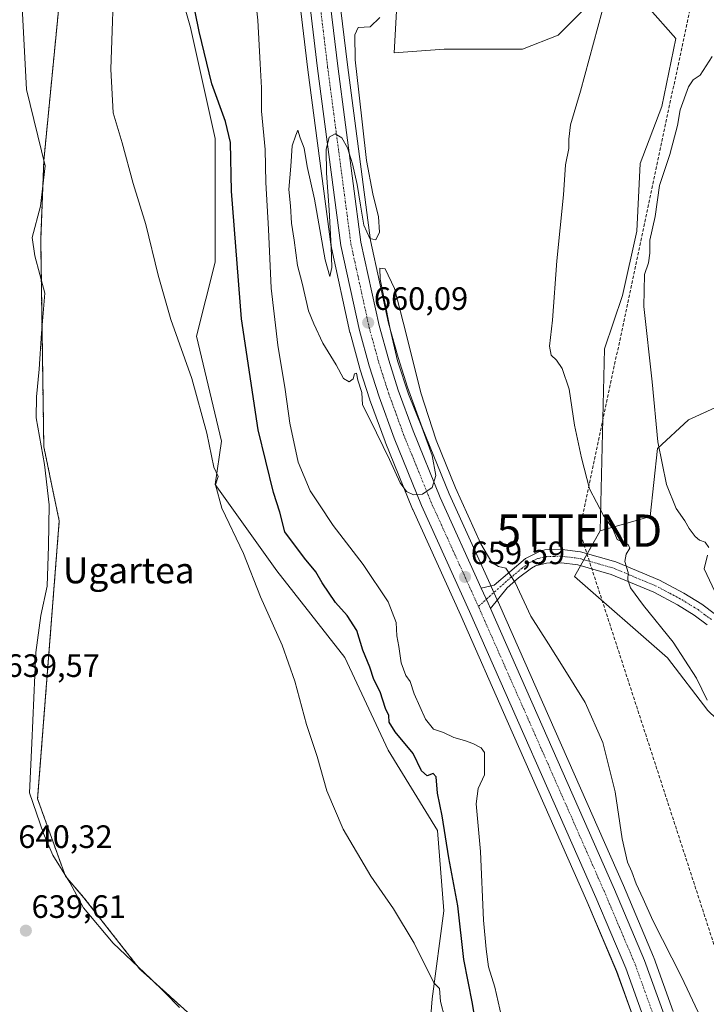
# Model space of a CAD drawing. Units: metres. Extents: x 654997 to 658457, y 4739429 to 4741820.
# Drawn here: x 655639 to 655851, y 4740498 to 4740802 of the extents above; entities that cross this region are included whole.
import ezdxf
from ezdxf.enums import TextEntityAlignment as Align

# ---------------------------------------------------------------- set-up
doc = ezdxf.new("R2010")
doc.units = ezdxf.units.M
doc.header["$MEASUREMENT"] = 0
for name, pattern in [('TRAZO_Y_PUNTO', [1, 0.5, -0.25, 0, -0.25]), ('TRAZOS', [0.75, 0.5, -0.25]), ('TRAZOSX2', [1.5, 1, -0.5])]:
    doc.linetypes.add(name, pattern=pattern)
doc.layers.get('0').update_dxf_attribs({"lineweight": 5})
for name, color, linetype, lineweight in [('Arbolado forestal', 92, 'TRAZOS', 0), ('Arbolado forestal CxS', 92, 'Continuous', 0), ('Carretera de calzada única', 19, 'Continuous', 13), ('Carretera de calzada única Cxs', 19, 'Continuous', 13), ('Carretera de calzada única eje', 19, 'TRAZO_Y_PUNTO', 0), ('Carátula', 7, 'Continuous', 5), ('Conducción de hidrocarburos lineal', 6, 'TRAZOSX2', 0), ('Cultivos herbáceos CxS', 92, 'Continuous', 0), ('Curva de nivel maestra', 36, 'Continuous', 30), ('Curva de nivel normal', 36, 'Continuous', 0), ('Espacio natural protegido', 2, 'Continuous', 13), ('Espacio natural protegido CxS', 2, 'Continuous', 0), ('Matorral', 135, 'Continuous', 0), ('Matorral CxS', 135, 'Continuous', 0), ('Núcleo urbano', 19, 'Continuous', 0), ('Núcleo urbano CxS', 19, 'Continuous', 0), ('Pastizal CxS', 92, 'Continuous', 0), ('Pista no pavimentada', 254, 'Continuous', 13), ('Pista no pavimentada Cxs', 254, 'Continuous', 0), ('Pista pavimentada eje', 135, 'TRAZO_Y_PUNTO', 0), ('Punto de cota en terreno', 7, 'Continuous', 0), ('Rótulo de punto de cota en terreno', 19, 'Continuous', 0), ('Texto cartográfico', 19, 'Continuous', 0), ('Torre de tendido puntual', 7, 'Continuous', 0)]:
    doc.layers.add(name, color=color, linetype=linetype, lineweight=lineweight)
doc.styles.add('Arial', font='txt', dxfattribs={"height": 0.2})

# ---------------------------------------------------------------- blocks, each defined once
blk = doc.blocks.new('*U157')
at = {"layer": 'Cultivos herbáceos CxS', "color": 92, "linetype": 'Continuous', "lineweight": 0}
for points in [[(655756.83, 4740827.08, 659.71), (655754.84, 4740791.89, 661.64), (655770.27, 4740792.99, 662.39), (655794.53, 4740792.99, 663.55), (655805.56, 4740797.4, 664.47), (655814.38, 4740806.22, 664.67)], [(655833.13, 4740806.22, 666.65), (655841.95, 4740796.3, 668.55), (655837.54, 4740775.35, 668.73), (655830.92, 4740757.7, 667.83), (655829.82, 4740736.75, 668.01), (655825.41, 4740716.91, 668.14), (655819.89, 4740700.37, 666.76), (655818.55, 4740644.13, 664.11), (655810.63, 4740630.05, 662.31), (655839.37, 4740604.85, 663.99), (655851.77, 4740588.62, 664.57), (655875.63, 4740565.72, 666.83), (655883.27, 4740549.49, 667.21), (655880.17, 4740517.16, 664.1), (655876.66, 4740488.31, 661.12)], [(655841.11, 4740495.53, 657.6), (655835.09, 4740512.26, 658.11), (655835.03, 4740512.41, 658.12), (655825.7, 4740534.46, 658.17), (655787.38, 4740621.28, 659.07), (655786.63, 4740622.98, 659.15), (655784.5, 4740627.68, 659.32), (655771.85, 4740655.57, 659.11), (655763.52, 4740676.1, 659.44), (655758.98, 4740688.56, 659.37), (655756.05, 4740697.74, 659.26), (655753.13, 4740708.33, 659.46), (655747.55, 4740733.9, 659.74), (655740.4, 4740788.21, 658.96), (655736.29, 4740822.13, 658.11)]]:
    blk.add_polyline3d(points, dxfattribs=at)
blk = doc.blocks.new('5PATER')
at = {"layer": 'Carátula', "linetype": 'Continuous', "lineweight": 5}
h = blk.add_hatch(color=250, dxfattribs=at)
edge = h.paths.add_edge_path()
edge.add_ellipse((0, 0.01), major_axis=(-1.33, -1.34), ratio=0.999422, start_angle=0, end_angle=360)
blk = doc.blocks.new('5TTEND')
blk.add_text('5TTEND', height=10).set_placement((0, 0), align=Align.MIDDLE_CENTER)

msp = doc.modelspace()

# ---------------------------------------------------------------- linework, layer by layer
at = {"layer": 'Arbolado forestal', "color": 92, "linetype": 'TRAZOS', "lineweight": 0}
msp.add_polyline3d([(655788.77, 4740406.41, 640.05), (655745.83, 4740453.53, 639.92), (655721.97, 4740474.35, 640.29), (655696.2, 4740490.58, 640.58), (655676.16, 4740508.72, 640.89), (655658.98, 4740530.69, 641.25), (655653.25, 4740537.37, 641.35), (655644.66, 4740561.25, 641.16), (655651.35, 4740647.19, 642.58), (655646.57, 4740670.11, 642.5), (655645.62, 4740734.09, 643.2), (655646.57, 4740758.51, 642.43), (655653.26, 4740827.23, 642.94), (655641.15, 4740865.86, 642.85), (655635.68, 4740880.69, 642.86), (655625.58, 4740932.21, 643.28), (655633.5, 4740948.61, 643.95), (655636.61, 4740955.06, 644.13)], dxfattribs=at)
at = {"layer": 'Arbolado forestal CxS', "color": 92, "linetype": 'Continuous', "lineweight": 0}
msp.add_polyline3d([(655653.26, 4740827.23, 642.94), (655646.58, 4740758.51, 642.43), (655645.62, 4740734.09, 643.2), (655646.57, 4740670.11, 642.5), (655651.35, 4740647.19, 642.58), (655644.66, 4740561.25, 641.16), (655653.25, 4740537.37, 641.35), (655658.98, 4740530.69, 641.25), (655676.16, 4740508.72, 640.89), (655696.2, 4740490.58, 640.58)], dxfattribs=at)
at = {"layer": 'Carretera de calzada única', "color": 19, "linetype": 'Continuous', "lineweight": 13}
for points in [[(655704.5, 4741024.97, 655.92), (655705.25, 4741017.82, 656), (655708.42, 4740998.12, 656.28), (655711.56, 4740977.35, 656.73), (655715.93, 4740948.98, 657.16), (655720.76, 4740912.86, 657.45), (655724.44, 4740885.6, 657.77), (655729.02, 4740848.94, 658.35), (655733.31, 4740821.77, 658.66), (655737.42, 4740787.83, 659.32), (655744.59, 4740733.38, 659.9), (655750.22, 4740707.61, 659.44), (655753.17, 4740696.88, 659.64), (655756.14, 4740687.59, 659.45), (655760.72, 4740675.02, 659.4), (655769.09, 4740654.39, 659.38), (655781.77, 4740626.44, 659.19)], [(655832.36, 4740492.48, 657.91), (655826.43, 4740508.95, 658.23), (655817.19, 4740530.78, 658.49), (655778.16, 4740619.2, 659.44), (655763.32, 4740651.92, 659.83), (655754.87, 4740672.77, 660.09), (655750.2, 4740685.56, 660.15), (655747.16, 4740695.09, 660.32), (655744.13, 4740706.11, 660.21), (655738.41, 4740732.3, 660.17), (655731.2, 4740787.04, 659.54), (655727.1, 4740820.91, 659.09)], [(655784.63, 4740620.06, 659.11), (655783.89, 4740621.76, 659.26), (655781.77, 4740626.44, 659.19)], [(655784.63, 4740620.06, 659.11), (655822.95, 4740533.27, 658.41), (655832.27, 4740511.24, 658.29), (655838.29, 4740494.51, 657.93)]]:
    msp.add_polyline3d(points, dxfattribs=at)
at = {"layer": 'Carretera de calzada única Cxs', "color": 19, "linetype": 'Continuous', "lineweight": 13}
for points in [[(655832.36, 4740492.48, 657.91), (655826.43, 4740508.95, 658.23), (655817.19, 4740530.78, 658.49), (655778.16, 4740619.2, 659.44), (655763.32, 4740651.92, 659.83), (655754.87, 4740672.77, 660.09), (655750.2, 4740685.56, 660.15), (655747.16, 4740695.09, 660.32), (655744.13, 4740706.11, 660.21), (655738.41, 4740732.3, 660.17), (655731.2, 4740787.04, 659.54), (655727.1, 4740820.91, 659.09)], [(655733.31, 4740821.77, 658.66), (655737.42, 4740787.83, 659.32), (655744.59, 4740733.38, 659.9), (655750.22, 4740707.61, 659.44), (655753.17, 4740696.88, 659.64), (655756.14, 4740687.59, 659.45), (655760.72, 4740675.02, 659.4), (655769.09, 4740654.39, 659.38), (655781.77, 4740626.44, 659.19), (655783.89, 4740621.76, 659.26), (655784.63, 4740620.06, 659.11), (655822.95, 4740533.27, 658.41), (655832.27, 4740511.24, 658.29), (655838.29, 4740494.51, 657.93)]]:
    msp.add_polyline3d(points, dxfattribs=at)
at = {"layer": 'Carretera de calzada única eje', "color": 19, "linetype": 'TRAZO_Y_PUNTO', "lineweight": 0}
for points in [[(655732.26, 4740804.37, 659.23), (655734.31, 4740787.43, 659.5), (655737.89, 4740760.21, 659.82), (655741.5, 4740732.84, 660.17), (655747.17, 4740706.86, 660.02), (655748.69, 4740701.35, 659.95), (655750.16, 4740695.98, 660.04), (655751.65, 4740691.34, 660.09), (655753.17, 4740686.57, 659.96), (655755.5, 4740680.18, 660), (655757.79, 4740673.89, 659.9), (655761.98, 4740663.58, 659.92), (655766.2, 4740653.15, 659.87), (655773.63, 4740636.79, 659.49), (655780.9, 4740620.74, 659.46)], [(655780.9, 4740620.74, 659.46), (655781.02, 4740620.48, 659.46), (655800.54, 4740576.27, 658.96), (655820.07, 4740532.02, 658.56), (655824.69, 4740521.11, 658.42), (655829.35, 4740510.09, 658.33), (655832.36, 4740501.73, 658.2), (655835.32, 4740493.49, 658.08), (655836.82, 4740488.9, 657.97), (655838.29, 4740484.38, 657.82), (655840.45, 4740477.21, 657.71), (655842.63, 4740469.95, 657.41), (655843.95, 4740464.78, 657.23)]]:
    msp.add_polyline3d(points, dxfattribs=at)
at = {"layer": 'Conducción de hidrocarburos lineal', "color": 6, "linetype": 'TRAZOSX2', "lineweight": 0}
msp.add_polyline3d([(655693.75, 4741757.99, 658.33), (655693.75, 4741757.99, 658.33), (655712.55, 4741678.18, 657.55), (655749.7, 4741513.99, 656.82), (655808.29, 4741389.92, 659.99), (655861.91, 4741296.07, 648.39), (655946.72, 4741154.75, 658.11), (655972.5, 4741110.29, 661.76), (655940.8, 4741005.02, 668.49), (655867.68, 4740866.07, 666.6), (655851.51, 4740830.09, 667.42), (655812.12, 4740644.18, 663.39), (655868.34, 4740471.23, 659.7), (655923.92, 4740299.13, 655.49), (655993.37, 4740118.03, 648.19), (656002.43, 4740000.99, 643.91), (656026.06, 4739784.66, 640.07), (656035.97, 4739736.64, 644.17), (656062.28, 4739668.61, 648.82), (656052.35, 4739641.3, 658.82), (656088.52, 4739471.22, 642.73), (656098.82, 4739452.69, 639.51)], dxfattribs=at)
at = {"layer": 'Cultivos herbáceos CxS', "color": 92, "linetype": 'Continuous', "lineweight": 0}
for points in [[(655655.33, 4740961.07, 645.29), (655663.28, 4740948.75, 646.16), (655667.1, 4740920.1, 645.84), (655678.55, 4740887.64, 647.23), (655678.55, 4740858.99, 647.16), (655682.37, 4740847.53, 647.38), (655684.28, 4740826.52, 647.97), (655691.91, 4740799.78, 648.85), (655699.55, 4740765.4, 648.29), (655699.54, 4740727.21, 647.25), (655693.82, 4740704.29, 645.96), (655701.45, 4740671.82, 646.05), (655699.54, 4740658.45, 644.97), (655718.63, 4740631.71, 646.16), (655739.63, 4740604.97, 647.87), (655752.99, 4740576.33, 647.73), (655768.26, 4740551.5, 649.01), (655770.17, 4740526.67, 647.6), (655766.61, 4740499.44, 644.57), (655764.85, 4740477.42, 643.39), (655783.53, 4740442.63, 642.51), (655788.77, 4740406.41, 640.05)], [(655788.77, 4740406.41, 640.05), (655745.83, 4740453.53, 639.92), (655721.97, 4740474.35, 640.29), (655696.2, 4740490.58, 640.58), (655676.16, 4740508.72, 640.89), (655658.98, 4740530.69, 641.25), (655653.25, 4740537.37, 641.35), (655644.66, 4740561.25, 641.16), (655651.35, 4740647.19, 642.58), (655646.57, 4740670.11, 642.5), (655645.62, 4740734.09, 643.2), (655646.57, 4740758.51, 642.43), (655653.26, 4740827.23, 642.94), (655641.15, 4740865.86, 642.85), (655635.68, 4740880.69, 642.86), (655625.58, 4740932.21, 643.28), (655633.5, 4740948.61, 643.95), (655636.61, 4740955.06, 644.13)], [(655696.2, 4740490.58, 640.58), (655676.16, 4740508.72, 640.89), (655658.98, 4740530.69, 641.25), (655653.25, 4740537.37, 641.35), (655644.66, 4740561.25, 641.16), (655651.35, 4740647.19, 642.58), (655646.57, 4740670.11, 642.5), (655645.62, 4740734.09, 643.2), (655646.58, 4740758.51, 642.43), (655653.26, 4740827.23, 642.94)], [(655684.28, 4740826.52, 647.97), (655691.91, 4740799.78, 648.85), (655699.55, 4740765.4, 648.29), (655699.55, 4740727.21, 647.25), (655693.82, 4740704.29, 645.96), (655701.45, 4740671.82, 646.05), (655699.54, 4740658.45, 644.97), (655718.63, 4740631.71, 646.16), (655739.63, 4740604.97, 647.87), (655752.99, 4740576.33, 647.73), (655768.26, 4740551.5, 649.01), (655770.17, 4740526.67, 647.6), (655766.61, 4740499.44, 644.57), (655764.85, 4740477.42, 643.39)], [(655756.83, 4740827.08, 659.71), (655754.84, 4740791.89, 661.64), (655770.27, 4740792.99, 662.39), (655794.53, 4740792.99, 663.55), (655805.56, 4740797.4, 664.47), (655814.38, 4740806.22, 664.67)], [(655841.11, 4740495.53, 657.6), (655835.09, 4740512.26, 658.11), (655835.03, 4740512.41, 658.12), (655825.7, 4740534.46, 658.17), (655787.38, 4740621.28, 659.07), (655786.76, 4740622.69, 659.14), (655786.63, 4740622.98, 659.15), (655785.69, 4740625.05, 659.3), (655784.75, 4740627.14, 659.33), (655784.5, 4740627.68, 659.32), (655771.85, 4740655.57, 659.11), (655763.52, 4740676.1, 659.44), (655758.98, 4740688.56, 659.37), (655756.05, 4740697.74, 659.26), (655753.13, 4740708.33, 659.46), (655747.55, 4740733.9, 659.74), (655740.4, 4740788.21, 658.96), (655736.29, 4740822.13, 658.11)], [(655833.13, 4740806.22, 666.65), (655841.95, 4740796.3, 668.55), (655837.54, 4740775.35, 668.73), (655830.92, 4740757.7, 667.83), (655829.82, 4740736.75, 668.01), (655825.41, 4740716.91, 668.14), (655819.89, 4740700.37, 666.76), (655818.55, 4740644.14, 664.11)], [(655818.55, 4740644.14, 664.11), (655814.56, 4740637.03, 663), (655813.52, 4740635.18, 662.81), (655812.48, 4740633.34, 662.59), (655810.63, 4740630.05, 662.31), (655839.37, 4740604.85, 663.99), (655851.77, 4740588.62, 664.57), (655875.63, 4740565.72, 666.83), (655883.27, 4740549.49, 667.21), (655880.17, 4740517.16, 664.1), (655876.66, 4740488.31, 661.12), (655871.37, 4740470.7, 659.3), (655872.73, 4740469.56, 659.22), (655888.1, 4740456.62, 661.8), (655918.03, 4740404.67, 661.96), (655935.39, 4740361.54, 660.62), (655947.09, 4740345.2, 661.93), (655963.81, 4740353.12, 666.36)]]:
    msp.add_polyline3d(points, dxfattribs=at)
at = {"layer": 'Curva de nivel maestra', "color": 36, "linetype": 'Continuous', "lineweight": 30}
msp.add_polyline3d([(655780.67, 4740488.62, 650), (655779.04, 4740497.95, 650), (655776.44, 4740511.6, 650), (655774.55, 4740528.2, 650), (655771.76, 4740543.03, 650), (655769.7, 4740556.02, 650), (655768.3, 4740563.05, 650), (655767.83, 4740568.02, 650), (655766.89, 4740569.06, 650), (655765.1, 4740568.38, 650), (655763.28, 4740569.88, 650), (655760.69, 4740575.31, 650), (655755.2, 4740581.95, 650), (655753.3, 4740585.01, 650), (655753.18, 4740587.06, 650), (655752.23, 4740589.17, 650), (655750.55, 4740594.34, 650), (655748.53, 4740598.14, 650), (655747.36, 4740601.93, 650), (655745.21, 4740607.18, 650), (655743.35, 4740613.26, 650), (655740.32, 4740617.91, 650), (655736.75, 4740621.98, 650), (655732.65, 4740628.01, 650), (655730.61, 4740631.46, 650), (655727.16, 4740635.7, 650), (655721.06, 4740643.79, 650), (655719.55, 4740649.92, 650), (655717.61, 4740655.96, 650), (655712.87, 4740675.34, 650), (655707.7, 4740709.63, 650), (655704.55, 4740749.18, 650), (655704.26, 4740764.14, 650), (655702.7, 4740770.66, 650), (655698.49, 4740782.34, 650), (655694.64, 4740798.46, 650), (655689.66, 4740822.91, 650)], dxfattribs=at)
at = {"layer": 'Curva de nivel normal', "color": 36, "linetype": 'Continuous', "lineweight": 0}
for points in [[(655710.67, 4740820.63, 655), (655712.76, 4740802, 655), (655713.45, 4740788.46, 655), (655713.82, 4740781.06, 655), (655713.83, 4740773.84, 655), (655714.97, 4740762.01, 655), (655715.19, 4740751.82, 655), (655716.05, 4740737.4, 655), (655716.86, 4740719.12, 655), (655718.94, 4740701.51, 655), (655721.21, 4740687.8, 655), (655722.6, 4740677.41, 655), (655725.18, 4740665.4, 655), (655728.92, 4740656.48, 655), (655731.55, 4740652.49, 655), (655736.02, 4740645.77, 655), (655745.3, 4740633.73, 655), (655753.02, 4740622.18, 655), (655755.45, 4740615.82, 655), (655755.7, 4740611.69, 655), (655756.33, 4740608.36, 655), (655756.98, 4740603.28, 655), (655758.52, 4740599.44, 655), (655759.81, 4740597.56, 655), (655761.08, 4740593.7, 655), (655764.55, 4740585.94, 655), (655766.99, 4740582.8, 655), (655770.1, 4740581.82, 655), (655773.26, 4740580.26, 655), (655776.65, 4740579.34, 655), (655779.17, 4740578.34, 655), (655781.75, 4740577.05, 655), (655782.77, 4740575.64, 655), (655782.75, 4740568.64, 655), (655780.78, 4740564.44, 655), (655780.23, 4740559.67, 655), (655781.52, 4740544.95, 655), (655782.44, 4740523.8, 655), (655783.32, 4740514.83, 655), (655784.02, 4740509.28, 655), (655785.94, 4740503.06, 655), (655788.07, 4740493.95, 655)], [(655668.41, 4740819.56, 645), (655667.28, 4740786.81, 645), (655668.05, 4740773.34, 645), (655670.77, 4740764.07, 645), (655674.18, 4740751.48, 645), (655678.15, 4740738.88, 645), (655681.91, 4740723.14, 645), (655685.85, 4740709.41, 645), (655692.28, 4740691.17, 645), (655696.94, 4740674.34, 645), (655699.15, 4740663.78, 645), (655700.47, 4740660.88, 645), (655699.64, 4740658.31, 645), (655701.62, 4740651.18, 645), (655708.25, 4740637.12, 645), (655713.58, 4740623.74, 645), (655720.2, 4740608.81, 645), (655724.17, 4740597.67, 645), (655727.72, 4740584.28, 645), (655731.07, 4740574.4, 645), (655734.08, 4740563.74, 645), (655739.15, 4740551.91, 645), (655747.65, 4740537.34, 645), (655754.67, 4740527.22, 645), (655761.07, 4740516.63, 645), (655767.12, 4740504.35, 645), (655768.83, 4740502.62, 645), (655769.18, 4740498.62, 645), (655770.56, 4740493.5, 645)], [(655849.64, 4740493.52, 660), (655843.71, 4740506.25, 660), (655834.78, 4740523.66, 660), (655831.78, 4740530.32, 660), (655829.62, 4740534.94, 660), (655828.33, 4740538.65, 660), (655826.94, 4740541.67, 660), (655825.34, 4740548.9, 660), (655823.2, 4740563.42, 660), (655819.33, 4740578.66, 660), (655813.88, 4740591.02, 660), (655807.06, 4740601.94, 660), (655802.53, 4740609.21, 660), (655797.14, 4740617.7, 660), (655792.3, 4740628.19, 660), (655789.36, 4740632.55, 660), (655787.11, 4740633.05, 660), (655785.05, 4740634.34, 660), (655781.66, 4740640.06, 660), (655773.84, 4740657.45, 660), (655767.85, 4740672.15, 660), (655763.15, 4740686.82, 660), (655758.57, 4740705.08, 660), (655754.96, 4740719.05, 660), (655752.12, 4740725.13, 660), (655750.39, 4740725.3, 660), (655750.51, 4740721.88, 660), (655751.9, 4740715.29, 660), (655753.61, 4740706.43, 660), (655755.88, 4740696.7, 660), (655759.33, 4740686.4, 660), (655763.45, 4740676.21, 660), (655766.6, 4740667.44, 660), (655767.76, 4740661.25, 660), (655766.66, 4740657.49, 660), (655763.6, 4740655.5, 660), (655760.84, 4740655.26, 660), (655758.72, 4740656.28, 660), (655756.75, 4740658.99, 660), (655753.44, 4740666.18, 660), (655747.49, 4740678.49, 660), (655745.12, 4740683.09, 660), (655744.82, 4740686.91, 660), (655743.64, 4740690.68, 660), (655743.2, 4740692.82, 660), (655742.6, 4740692.68, 660), (655742.15, 4740691.12, 660), (655740.95, 4740690.19, 660), (655739.16, 4740691.19, 660), (655736.96, 4740695.45, 660), (655732.84, 4740702.17, 660), (655730.08, 4740708.1, 660), (655728.41, 4740712.17, 660), (655726.43, 4740720.68, 660), (655724.98, 4740726.16, 660), (655723.98, 4740733.94, 660), (655723.14, 4740739.23, 660), (655722.78, 4740744.61, 660), (655722.35, 4740749.64, 660), (655722.96, 4740756.86, 660), (655723.34, 4740763.2, 660), (655724.43, 4740766.48, 660), (655725.08, 4740767.97, 660), (655725.77, 4740765.66, 660), (655727.01, 4740762.47, 660), (655727.96, 4740756.78, 660), (655730.22, 4740746.68, 660), (655733.58, 4740727.95, 660), (655735.02, 4740722.78, 660), (655735.59, 4740725.52, 660), (655735.44, 4740731.88, 660), (655734.81, 4740743.38, 660), (655734, 4740754.72, 660), (655733.86, 4740762.07, 660), (655734.79, 4740765.83, 660), (655736.6, 4740766.85, 660), (655738.72, 4740765.64, 660), (655740.48, 4740762.54, 660), (655742, 4740757.54, 660), (655743.46, 4740751.25, 660), (655744.51, 4740744.76, 660), (655745.46, 4740738.65, 660), (655747.3, 4740734.53, 660), (655749.23, 4740734.12, 660), (655750.33, 4740736.47, 660), (655750, 4740741.23, 660), (655748.31, 4740748.32, 660), (655746.33, 4740758.67, 660), (655743.98, 4740779.71, 660), (655742.77, 4740789.73, 660), (655742.67, 4740797.47, 660), (655743.75, 4740799.76, 660), (655747.41, 4740799.97, 660), (655750.43, 4740802.83, 660)], [(655851.61, 4740591.82, 665), (655848.32, 4740598.54, 665), (655841.11, 4740609.66, 665), (655831.92, 4740621.08, 665), (655827.88, 4740626.55, 665), (655827.05, 4740628.96, 665), (655827.14, 4740631.29, 665), (655826.15, 4740634.63, 665), (655826.53, 4740636.96, 665), (655827.75, 4740638.78, 665), (655827.18, 4740639.91, 665), (655823.82, 4740641.4, 665), (655822.45, 4740644.75, 665), (655819.53, 4740648.83, 665), (655815.25, 4740657.07, 665), (655812.78, 4740666.73, 665), (655810.57, 4740676.8, 665), (655809, 4740687.97, 665), (655806.8, 4740694.33, 665), (655805, 4740696.84, 665), (655803.34, 4740698.43, 665), (655802.92, 4740701.24, 665), (655803.78, 4740709.23, 665), (655805.18, 4740727.63, 665), (655807.18, 4740748.03, 665), (655807.8, 4740757.23, 665), (655808.87, 4740762.36, 665), (655808.8, 4740765.26, 665), (655809.37, 4740769.66, 665), (655812.46, 4740780.02, 665), (655819.17, 4740804.74, 665)], [(655853.13, 4740790.74, 670), (655849.4, 4740785.02, 670), (655847.28, 4740783.54, 670), (655845.85, 4740781.4, 670), (655843.3, 4740774.28, 670), (655842.47, 4740769.43, 670), (655840.11, 4740760.46, 670), (655836.91, 4740750.84, 670), (655835.58, 4740741.34, 670), (655833.9, 4740733.98, 670), (655833.89, 4740730.02, 670), (655833.44, 4740726.98, 670), (655832.25, 4740723.35, 670), (655832.04, 4740713.45, 670), (655834.56, 4740690.2, 670), (655836.38, 4740671.6, 670), (655838.99, 4740658.48, 670), (655842.04, 4740651.04, 670), (655844.73, 4740647.18, 670), (655846.02, 4740644.81, 670), (655847.87, 4740642.35, 670), (655849.24, 4740641.23, 670), (655850.97, 4740640.57, 670), (655852.16, 4740638.94, 670)], [(655851.72, 4740636.63, 670), (655850.68, 4740632.34, 670), (655854.82, 4740623.61, 670)]]:
    msp.add_polyline3d(points, dxfattribs=at)
at = {"layer": 'Espacio natural protegido', "color": 2, "linetype": 'Continuous', "lineweight": 13}
msp.add_polyline3d([(655639.82, 4740807.99, 642.37), (655641.26, 4740780.57, 642.09), (655647.01, 4740757, 642.54), (655645.58, 4740744.49, 642.81), (655642.99, 4740734.78, 642.8), (655643.79, 4740729.13, 642.84), (655646.86, 4740717.63, 643.07), (655645.9, 4740705.28, 642.8), (655645.16, 4740694.08, 642.57), (655644.36, 4740685.52, 642.39), (655644.26, 4740679.05, 642.57), (655646.77, 4740664.62, 642.3), (655648.22, 4740652.2, 642.33), (655648.02, 4740639.49, 642.33), (655647.59, 4740627.02, 642.17), (655645.63, 4740617.94, 641.88), (655644.14, 4740606.47, 641.58), (655642.92, 4740578.47, 641.37), (655642.16, 4740563.07, 641.03), (655646.51, 4740550.59, 641.4), (655649.34, 4740543.86, 641.61), (655654.63, 4740535.36, 641.3), (655658.87, 4740527.58, 641.17), (655668.05, 4740516.6, 641.04), (655679.7, 4740505.63, 640.96), (655683.85, 4740501.47, 640.91), (655688.53, 4740496.78, 640.75)], dxfattribs=at)
at = {"layer": 'Espacio natural protegido CxS', "color": 2, "linetype": 'Continuous', "lineweight": 0}
msp.add_polyline3d([(655639.82, 4740807.99, 642.37), (655641.26, 4740780.57, 642.09), (655647.01, 4740757, 642.54), (655645.58, 4740744.49, 642.81), (655642.99, 4740734.78, 642.8), (655643.79, 4740729.13, 642.84), (655646.86, 4740717.63, 643.07), (655645.9, 4740705.28, 642.8), (655645.16, 4740694.08, 642.57), (655644.36, 4740685.52, 642.39), (655644.26, 4740679.05, 642.57), (655646.77, 4740664.62, 642.3), (655648.22, 4740652.2, 642.33), (655648.02, 4740639.49, 642.33), (655647.59, 4740627.02, 642.17), (655645.63, 4740617.94, 641.88), (655644.14, 4740606.47, 641.58), (655642.92, 4740578.47, 641.37), (655642.16, 4740563.07, 641.03), (655646.51, 4740550.59, 641.4), (655649.34, 4740543.86, 641.61), (655654.63, 4740535.36, 641.3), (655658.87, 4740527.58, 641.17), (655668.05, 4740516.6, 641.04), (655679.7, 4740505.63, 640.96), (655683.85, 4740501.47, 640.91), (655688.53, 4740496.78, 640.75)], dxfattribs=at)
msp.add_polyline3d([(655639.82, 4740807.99, 642.37), (655641.26, 4740780.57, 642.09), (655647.01, 4740757, 642.54), (655645.58, 4740744.49, 642.81), (655642.99, 4740734.78, 642.8), (655643.79, 4740729.13, 642.84), (655646.86, 4740717.63, 643.07), (655645.9, 4740705.28, 642.8), (655645.16, 4740694.08, 642.57), (655644.36, 4740685.52, 642.39), (655644.26, 4740679.05, 642.57), (655646.77, 4740664.62, 642.3), (655648.22, 4740652.2, 642.33), (655648.02, 4740639.49, 642.33), (655647.59, 4740627.02, 642.17), (655645.63, 4740617.94, 641.88), (655644.14, 4740606.47, 641.58), (655642.92, 4740578.47, 641.37), (655642.16, 4740563.07, 641.03), (655646.51, 4740550.59, 641.4), (655649.34, 4740543.86, 641.61), (655654.63, 4740535.36, 641.3), (655658.87, 4740527.58, 641.17), (655668.05, 4740516.6, 641.04), (655679.7, 4740505.63, 640.96), (655683.85, 4740501.47, 640.91), (655688.53, 4740496.78, 640.75)], dxfattribs=at)
at = {"layer": 'Matorral', "color": 135, "linetype": 'Continuous', "lineweight": 0}
for points in [[(655818.55, 4740644.14, 664.11), (655833.97, 4740648.55, 667.96), (655836.28, 4740669.58, 669.88), (655845.85, 4740678.47, 673.5), (655867.76, 4740688.46, 677.25)], [(655818.55, 4740644.14, 664.11), (655814.56, 4740637.03, 663), (655813.52, 4740635.18, 662.81), (655812.48, 4740633.34, 662.59), (655810.63, 4740630.05, 662.31), (655839.37, 4740604.85, 663.99), (655851.77, 4740588.62, 664.57), (655875.63, 4740565.72, 666.83), (655883.27, 4740549.49, 667.21), (655880.17, 4740517.16, 664.1), (655876.66, 4740488.31, 661.12), (655871.37, 4740470.7, 659.3), (655872.73, 4740469.56, 659.22), (655888.1, 4740456.62, 661.8), (655918.03, 4740404.67, 661.96), (655935.39, 4740361.54, 660.62), (655947.09, 4740345.2, 661.93), (655963.81, 4740353.12, 666.36)]]:
    msp.add_polyline3d(points, dxfattribs=at)
at = {"layer": 'Matorral CxS', "color": 135, "linetype": 'Continuous', "lineweight": 0}
msp.add_polyline3d([(655851.77, 4740588.62, 664.57), (655839.37, 4740604.85, 663.99), (655810.63, 4740630.05, 662.31), (655818.55, 4740644.13, 664.11), (655833.97, 4740648.55, 667.96), (655836.28, 4740669.58, 669.88), (655845.85, 4740678.47, 673.5), (655872.77, 4740690.75, 678.3)], dxfattribs=at)
at = {"layer": 'Núcleo urbano', "color": 19, "linetype": 'Continuous', "lineweight": 0}
for points in [[(655724.13, 4740820.5, 658.73), (655728.22, 4740786.66, 659.15), (655735.44, 4740731.91, 660.14), (655735.46, 4740731.78, 660.14), (655735.48, 4740731.66, 660.13), (655741.2, 4740705.47, 660.25), (655741.24, 4740705.32, 660.24), (655744.27, 4740694.3, 660.2), (655744.3, 4740694.18, 660.21), (655747.34, 4740684.65, 660.01), (655747.38, 4740684.53, 660.01), (655747.58, 4740684, 660), (655752.05, 4740671.74, 659.94), (655752.09, 4740671.64, 659.93), (655760.54, 4740650.79, 659.46), (655760.59, 4740650.68, 659.47), (655775.42, 4740617.98, 659.06), (655789.81, 4740585.38, 658.55), (655806.61, 4740547.32, 658.29), (655814.44, 4740529.59, 658.19), (655823.63, 4740507.86, 657.84), (655829.52, 4740491.51, 657.51)], [(655841.11, 4740495.53, 657.6), (655835.09, 4740512.26, 658.11), (655835.03, 4740512.41, 658.12), (655825.7, 4740534.46, 658.17), (655787.38, 4740621.28, 659.07), (655786.76, 4740622.69, 659.14), (655786.63, 4740622.98, 659.15), (655785.69, 4740625.05, 659.3), (655784.75, 4740627.14, 659.33), (655784.5, 4740627.68, 659.32), (655771.85, 4740655.57, 659.11), (655763.52, 4740676.1, 659.44), (655758.98, 4740688.56, 659.37), (655756.05, 4740697.74, 659.26), (655753.13, 4740708.33, 659.46), (655747.55, 4740733.9, 659.74), (655740.4, 4740788.21, 658.96), (655736.29, 4740822.13, 658.11)]]:
    msp.add_polyline3d(points, dxfattribs=at)
at = {"layer": 'Núcleo urbano CxS', "color": 19, "linetype": 'Continuous', "lineweight": 0}
for points in [[(655829.52, 4740491.51, 657.51), (655823.64, 4740507.86, 657.84), (655814.44, 4740529.59, 658.19), (655806.61, 4740547.32, 658.29), (655789.81, 4740585.38, 658.55), (655775.42, 4740617.97, 659.06), (655760.59, 4740650.68, 659.47), (655760.54, 4740650.79, 659.46), (655752.09, 4740671.64, 659.93), (655752.05, 4740671.74, 659.94), (655747.58, 4740684, 660), (655747.38, 4740684.53, 660.01), (655747.34, 4740684.65, 660.01), (655744.3, 4740694.18, 660.21), (655744.27, 4740694.29, 660.2), (655741.24, 4740705.31, 660.24), (655741.2, 4740705.47, 660.25), (655735.48, 4740731.66, 660.13), (655735.46, 4740731.78, 660.14), (655735.44, 4740731.91, 660.14), (655728.22, 4740786.66, 659.15), (655724.13, 4740820.5, 658.73)], [(655736.29, 4740822.13, 658.11), (655740.4, 4740788.21, 658.96), (655747.55, 4740733.9, 659.74), (655753.13, 4740708.33, 659.46), (655756.05, 4740697.74, 659.26), (655758.98, 4740688.56, 659.37), (655763.52, 4740676.1, 659.44), (655771.85, 4740655.57, 659.11), (655784.5, 4740627.68, 659.32), (655786.63, 4740622.98, 659.15), (655787.38, 4740621.28, 659.07), (655825.7, 4740534.46, 658.17), (655835.03, 4740512.41, 658.12), (655835.09, 4740512.26, 658.11), (655841.11, 4740495.53, 657.6)]]:
    msp.add_polyline3d(points, dxfattribs=at)
at = {"layer": 'Pastizal CxS', "color": 92, "linetype": 'Continuous', "lineweight": 0}
for points in [[(655655.33, 4740961.07, 645.29), (655663.28, 4740948.75, 646.16), (655667.1, 4740920.1, 645.84), (655678.55, 4740887.64, 647.23), (655678.55, 4740858.99, 647.16), (655682.37, 4740847.53, 647.38), (655684.28, 4740826.52, 647.97), (655691.91, 4740799.78, 648.85), (655699.55, 4740765.4, 648.29), (655699.54, 4740727.21, 647.25), (655693.82, 4740704.29, 645.96), (655701.45, 4740671.82, 646.05), (655699.54, 4740658.45, 644.97), (655718.63, 4740631.71, 646.16), (655739.63, 4740604.97, 647.87), (655752.99, 4740576.33, 647.73), (655768.26, 4740551.5, 649.01), (655770.17, 4740526.67, 647.6), (655766.61, 4740499.44, 644.57), (655764.85, 4740477.42, 643.39), (655783.53, 4740442.63, 642.51), (655788.77, 4740406.41, 640.05)], [(655764.85, 4740477.42, 643.39), (655766.61, 4740499.44, 644.57), (655770.17, 4740526.67, 647.6), (655768.26, 4740551.5, 649.01), (655752.99, 4740576.33, 647.73), (655739.63, 4740604.97, 647.87), (655718.63, 4740631.71, 646.16), (655699.54, 4740658.45, 644.97), (655701.45, 4740671.82, 646.05), (655693.82, 4740704.29, 645.96), (655699.55, 4740727.21, 647.25), (655699.55, 4740765.4, 648.29), (655691.91, 4740799.78, 648.85), (655684.28, 4740826.52, 647.97)], [(655814.38, 4740806.22, 664.67), (655805.56, 4740797.4, 664.47), (655794.53, 4740792.99, 663.55), (655770.27, 4740792.99, 662.39), (655754.84, 4740791.89, 661.64), (655756.83, 4740827.08, 659.71)], [(655756.83, 4740827.08, 659.71), (655754.84, 4740791.89, 661.64), (655770.27, 4740792.99, 662.39), (655794.53, 4740792.99, 663.55), (655805.56, 4740797.4, 664.47), (655814.38, 4740806.22, 664.67)], [(655724.13, 4740820.5, 658.73), (655728.22, 4740786.66, 659.15), (655735.44, 4740731.91, 660.14), (655735.46, 4740731.78, 660.14), (655735.48, 4740731.66, 660.13), (655741.2, 4740705.47, 660.25), (655741.24, 4740705.31, 660.24), (655744.27, 4740694.29, 660.2), (655744.3, 4740694.18, 660.21), (655747.34, 4740684.65, 660.01), (655747.38, 4740684.53, 660.01), (655747.58, 4740684, 660), (655752.05, 4740671.74, 659.94), (655752.09, 4740671.64, 659.93), (655760.54, 4740650.79, 659.46), (655760.59, 4740650.68, 659.47), (655775.42, 4740617.97, 659.06), (655789.81, 4740585.38, 658.55), (655806.61, 4740547.32, 658.29), (655814.44, 4740529.59, 658.19), (655823.64, 4740507.86, 657.84), (655829.52, 4740491.51, 657.51)], [(655724.13, 4740820.5, 658.73), (655728.22, 4740786.66, 659.15), (655735.44, 4740731.91, 660.14), (655735.46, 4740731.78, 660.14), (655735.48, 4740731.66, 660.13), (655741.2, 4740705.47, 660.25), (655741.24, 4740705.32, 660.24), (655744.27, 4740694.3, 660.2), (655744.3, 4740694.18, 660.21), (655747.34, 4740684.65, 660.01), (655747.38, 4740684.53, 660.01), (655747.58, 4740684, 660), (655752.05, 4740671.74, 659.94), (655752.09, 4740671.64, 659.93), (655760.54, 4740650.79, 659.46), (655760.59, 4740650.68, 659.47), (655775.42, 4740617.98, 659.06), (655789.81, 4740585.38, 658.55), (655806.61, 4740547.32, 658.29), (655814.44, 4740529.59, 658.19), (655823.63, 4740507.86, 657.84), (655829.52, 4740491.51, 657.51)], [(655872.77, 4740690.75, 678.3), (655845.85, 4740678.47, 673.5), (655836.28, 4740669.58, 669.88), (655833.97, 4740648.55, 667.96), (655818.55, 4740644.13, 664.11), (655818.55, 4740644.13, 664.11), (655819.89, 4740700.37, 666.76), (655825.41, 4740716.91, 668.14), (655829.82, 4740736.75, 668.01), (655830.92, 4740757.7, 667.83), (655837.54, 4740775.35, 668.73), (655841.95, 4740796.3, 668.55), (655833.13, 4740806.22, 666.65)], [(655833.13, 4740806.22, 666.65), (655841.95, 4740796.3, 668.55), (655837.54, 4740775.35, 668.73), (655830.92, 4740757.7, 667.83), (655829.82, 4740736.75, 668.01), (655825.41, 4740716.91, 668.14), (655819.89, 4740700.37, 666.76), (655818.55, 4740644.14, 664.11)], [(655818.55, 4740644.14, 664.11), (655833.97, 4740648.55, 667.96), (655836.28, 4740669.58, 669.88), (655845.85, 4740678.47, 673.5), (655867.76, 4740688.46, 677.25)]]:
    msp.add_polyline3d(points, dxfattribs=at)
at = {"layer": 'Pista no pavimentada', "color": 254, "linetype": 'Continuous', "lineweight": 13}
for points in [[(655781.77, 4740626.44, 659.19), (655785.75, 4740627.37, 659.41), (655795.47, 4740635.56, 660.72), (655799.97, 4740637.8, 661.33), (655801.4, 4740638.26, 661.48), (655806.81, 4740638.31, 662.16), (655812.44, 4740637.63, 662.78), (655823.33, 4740634.54, 664.3), (655836.87, 4740628.83, 666.31), (655844.43, 4740624.83, 667.6), (655849.94, 4740621.45, 668.43), (655854.18, 4740618.28, 668.82)], [(655851.62, 4740615.06, 668.41), (655847.63, 4740618.05, 667.92), (655842.39, 4740621.25, 667.14), (655835.11, 4740625.11, 666.1), (655821.96, 4740630.65, 663.87), (655811.63, 4740633.58, 662.46), (655806.58, 4740634.19, 661.84), (655801.94, 4740634.15, 661.29), (655798.53, 4740633.29, 660.86), (655797.32, 4740632.59, 660.71), (655793.32, 4740629.64, 660.12), (655789.83, 4740626.5, 659.58), (655784.63, 4740620.06, 659.11)], [(655784.63, 4740620.06, 659.11), (655783.89, 4740621.76, 659.26), (655781.77, 4740626.44, 659.19)]]:
    msp.add_polyline3d(points, dxfattribs=at)
at = {"layer": 'Pista no pavimentada Cxs', "color": 254, "linetype": 'Continuous', "lineweight": 0}
msp.add_polyline3d([(655851.62, 4740615.06, 668.41), (655847.63, 4740618.05, 667.92), (655842.39, 4740621.25, 667.14), (655835.11, 4740625.11, 666.1), (655821.96, 4740630.65, 663.87), (655811.63, 4740633.58, 662.46), (655806.58, 4740634.19, 661.84), (655801.94, 4740634.15, 661.29), (655798.53, 4740633.29, 660.86), (655797.32, 4740632.59, 660.71), (655793.32, 4740629.64, 660.12), (655789.83, 4740626.5, 659.58), (655784.63, 4740620.06, 659.11), (655783.89, 4740621.76, 659.26), (655781.77, 4740626.44, 659.19), (655785.75, 4740627.37, 659.41), (655795.47, 4740635.56, 660.72), (655799.97, 4740637.8, 661.33), (655801.4, 4740638.26, 661.48), (655806.81, 4740638.31, 662.16), (655812.44, 4740637.63, 662.78), (655823.33, 4740634.54, 664.3), (655836.87, 4740628.83, 666.31), (655844.43, 4740624.83, 667.6), (655849.94, 4740621.45, 668.43), (655854.18, 4740618.28, 668.82)], dxfattribs=at)
at = {"layer": 'Pista pavimentada eje', "color": 135, "linetype": 'TRAZO_Y_PUNTO', "lineweight": 0}
msp.add_polyline3d([(655852.9, 4740616.67, 668.55), (655850.91, 4740618.17, 668.19), (655848.79, 4740619.75, 668.08), (655846.03, 4740621.44, 667.65), (655843.41, 4740623.04, 667.31), (655839.77, 4740624.97, 666.87), (655835.99, 4740626.97, 666.15), (655829.42, 4740629.74, 665.31), (655822.65, 4740632.6, 664.13), (655812.04, 4740635.61, 662.63), (655806.7, 4740636.25, 662), (655801.67, 4740636.21, 661.38), (655800.96, 4740635.98, 661.3), (655799.25, 4740635.55, 661.1), (655797, 4740634.43, 660.77), (655796.4, 4740634.08, 660.67), (655794.4, 4740632.6, 660.38), (655789.54, 4740628.51, 659.68), (655780.9, 4740620.74, 659.46)], dxfattribs=at)

# ---------------------------------------------------------------- block references
at = {"layer": 'Cultivos herbáceos CxS', "color": 92, "linetype": 'Continuous', "lineweight": 0}
msp.add_blockref('*U157', (0, 0), dxfattribs=at)
at = {"layer": 'Punto de cota en terreno', "linetype": 'Continuous', "lineweight": 0}
for p in [(655746.83, 4740708.48, 660.09), (655776.77, 4740629.87, 659.59), (655641.03, 4740520.5, 639.61)]:
    msp.add_blockref('5PATER', p, dxfattribs=at)
at = {"layer": 'Torre de tendido puntual', "linetype": 'Continuous', "lineweight": 0}
msp.add_blockref('5TTEND', (655812.12, 4740644.18, 663.44), dxfattribs=at)

# ---------------------------------------------------------------- texts
at = {"layer": 'Rótulo de punto de cota en terreno', "color": 19, "linetype": 'Continuous', "lineweight": 0, "style": 'Arial'}
for s, p in [('660,09', (655748.59, 4740710.24)), ('659,59', (655778.53, 4740631.63)), ('639,57', (655634.76, 4740596.76)), ('640,32', (655638.7, 4740543.88)), ('639,61', (655642.79, 4740522.26))]:
    msp.add_text(s, height=7, dxfattribs=at).set_placement(p, align=Align.BOTTOM_LEFT)
at = {"layer": 'Texto cartográfico', "color": 19, "linetype": 'Continuous', "lineweight": 0, "style": 'Arial'}
msp.add_text('Ugartea', height=8, dxfattribs=at).set_placement((655672.84, 4740631.9), align=Align.MIDDLE_CENTER)

doc.saveas('drawing.dxf')
